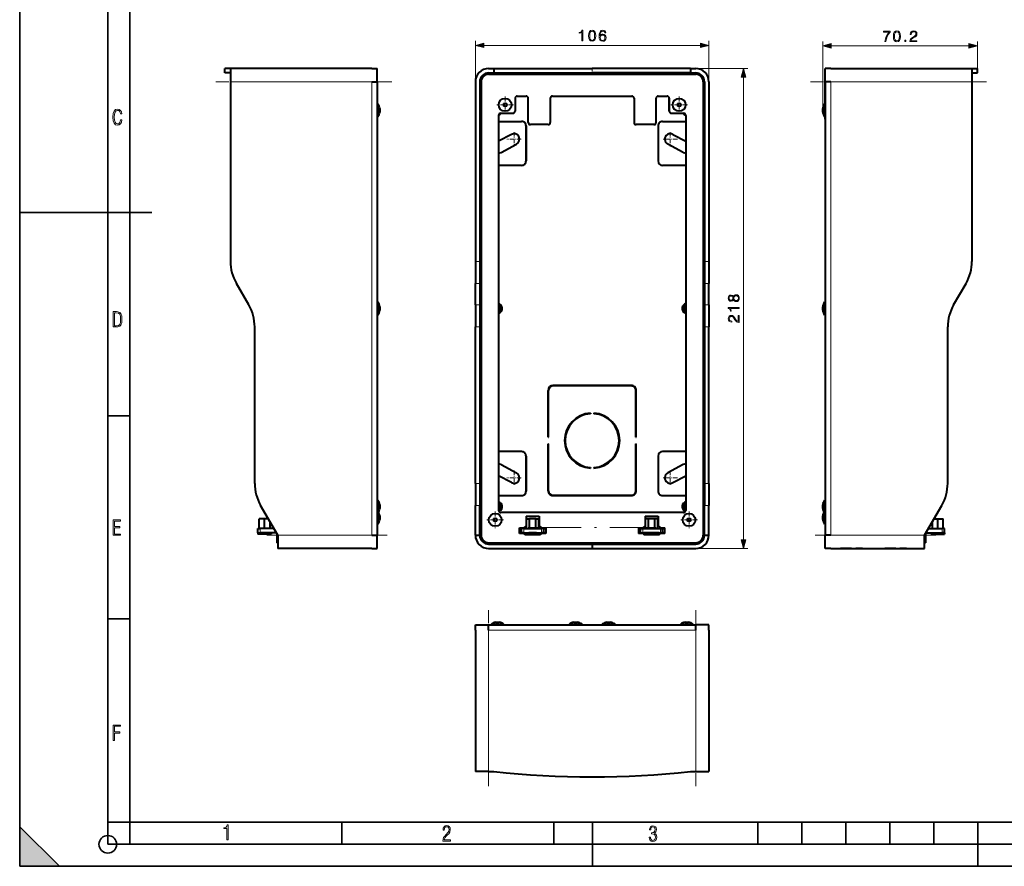
# Model space of a CAD drawing. Extents: x 0 to 420, y 0 to 297.
# Drawn here: x 0 to 223, y 0 to 192 of the extents above; entities that cross this region are included whole.
import ezdxf

# ---------------------------------------------------------------- set-up
doc = ezdxf.new("R2010")
doc.units = 0
doc.linetypes.add('DASHDOT', pattern=[18.5, 12, -3, 0.5, -3])

msp = doc.modelspace()

# ---------------------------------------------------------------- linework, layer by layer
at = {"color": 7, "lineweight": 35}
for p, q in [((0, 0), (0, 297)), ((0, 0), (0, 297)), ((20.000401, 4.99976), (20.000401, 292)), ((25.000401, 9.99976), (25.000401, 287)), ((0, 148.5), (30, 148.5)), ((20.000401, 102.333), (25.000401, 102.333)), ((20.000401, 56.166599), (25.000401, 56.166599)), ((0, 9), (9, 0)), ((0, 0), (0, 9)), ((20.000401, 10), (25.000401, 10)), ((20.000401, 9.99976), (25.000401, 9.99976)), ((25.000401, 9.99976), (410, 9.99976)), ((25.0005, 4.99976), (25.0005, 9.99976)), ((73.125504, 4.99976), (73.125504, 9.99976)), ((121.250999, 4.99976), (121.250999, 9.99976)), ((130, 0), (130, 9.99976)), ((167.501007, 4.99976), (167.501007, 9.99976)), ((177.501007, 4.99976), (177.501007, 9.99976)), ((187.501007, 4.99976), (187.501007, 9.99976)), ((197.501007, 4.99976), (197.501007, 9.99976)), ((207.501007, 4.99976), (207.501007, 9.99976)), ((217.5, -0.000244), (217.5, 9.99976)), ((20.000401, 4.99976), (167.501007, 4.99976)), ((167.501007, 4.99976), (177.501007, 4.99976)), ((177.501007, 4.99976), (187.501007, 4.99976)), ((187.501007, 4.99976), (197.501007, 4.99976)), ((197.501007, 4.99976), (207.501007, 4.99976)), ((207.501007, 4.99976), (217.5, 4.99976)), ((217.5, 4.99976), (227.5, 4.99976)), ((0, 0), (420, 0)), ((0, 0), (420, 0)), ((0, 0), (9, 0))]:
    msp.add_line(p, q, dxfattribs=at)
at = {"color": 7, "lineweight": 18}
for p, q in [((103.430573, 178.180756), (103.430573, 187.437943)), ((105.362427, 186.437943), (154.498718, 186.437943)), ((156.430573, 178.180756), (156.430573, 187.437943)), ((182.261429, 172.080765), (182.261429, 187.307724)), ((184.193283, 186.307724), (215.448151, 186.307724)), ((217.380005, 181.180756), (217.380005, 187.307724)), ((152.256287, 181.180756), (165.264343, 181.180756)), ((106.430573, 179.930756), (153.430573, 179.930756)), ((164.264343, 74.112617), (164.264343, 179.248901)), ((79.888924, 178.180756), (47.838924, 178.180756)), ((79.888924, 178.180756), (79.888924, 75.180763)), ((104.680573, 178.180756), (104.680573, 75.180763)), ((155.180573, 178.180756), (155.180573, 75.180763)), ((184.080002, 178.180756), (184.080002, 75.180763)), ((184.080002, 178.180756), (216.130005, 178.180756)), ((103.430573, 137.386536), (104.430573, 137.386536)), ((155.430573, 137.386536), (156.430573, 137.386536)), ((103.430573, 132.386536), (104.430573, 132.386536)), ((155.430573, 132.386536), (156.430573, 132.386536)), ((103.430573, 127.501266), (104.430573, 127.501266)), ((155.430573, 127.501266), (156.430573, 127.501266)), ((103.430573, 122.501266), (104.430573, 122.501266)), ((155.430573, 122.501266), (156.430573, 122.501266)), ((103.430573, 86.953522), (104.430573, 86.953522)), ((155.430573, 86.953522), (156.430573, 86.953522)), ((103.430573, 81.953522), (104.430573, 81.953522)), ((155.430573, 81.953522), (156.430573, 81.953522)), ((54.588924, 75.730766), (54.588924, 76.730766)), ((114.430573, 75.730766), (114.430573, 76.730766)), ((117.8451, 76.980766), (118.305595, 76.980766)), ((118.430573, 75.730766), (118.430573, 76.730766)), ((141.430573, 75.730766), (141.430573, 76.730766)), ((141.555588, 76.980766), (142.016083, 76.980766)), ((145.430573, 75.730766), (145.430573, 76.730766)), ((209.380005, 75.730766), (209.380005, 76.730766)), ((58.588921, 75.180763), (58.338924, 75.180763)), ((79.888924, 75.180763), (58.588924, 75.180763)), ((184.080002, 75.180763), (205.380005, 75.180763)), ((205.380005, 75.180763), (205.630005, 75.180763)), ((113.430573, 73.430763), (106.430573, 73.430763)), ((129.905579, 73.430763), (116.430573, 73.430763)), ((143.430573, 73.430763), (129.955566, 73.430763)), ((153.430573, 73.430763), (146.430573, 73.430763)), ((153.430573, 72.180763), (165.264343, 72.180763)), ((106.430573, 53.592598), (153.430573, 53.592598)), ((106.430573, 53.592598), (106.430573, 21.542599)), ((153.430573, 53.592598), (153.430573, 21.542599))]:
    msp.add_line(p, q, dxfattribs=at)
at = {"color": 7, "lineweight": 40}
for p, q in [((47.838924, 181.180756), (46.588924, 181.180756)), ((46.588924, 180.180756), (46.588924, 181.180756)), ((79.888924, 181.180756), (47.838924, 181.180756)), ((47.838924, 181.180756), (47.838924, 178.180756)), ((79.888924, 181.180756), (81.138924, 181.180756)), ((79.888924, 181.180756), (81.138924, 181.180756)), ((81.138924, 178.180756), (81.138924, 181.180756)), ((106.430573, 181.180756), (107.604858, 181.180756)), ((107.604858, 181.180756), (129.930573, 181.180756)), ((107.604858, 181.180756), (107.604858, 180.180756)), ((152.256287, 181.180756), (129.930573, 181.180756)), ((152.256287, 181.180756), (153.430573, 181.180756)), ((152.256287, 181.180756), (152.256287, 180.180756)), ((184.080002, 181.180756), (182.830002, 181.180756)), ((182.830002, 178.180756), (182.830002, 181.180756)), ((184.080002, 181.180756), (216.130005, 181.180756)), ((216.130005, 181.180756), (217.380005, 181.180756)), ((216.130005, 181.180756), (216.130005, 178.180756)), ((217.380005, 180.180756), (217.380005, 181.180756)), ((47.838924, 180.180756), (46.588924, 180.180756)), ((106.430573, 180.180756), (106.430573, 179.930756)), ((106.430573, 180.180756), (107.604858, 180.180756)), ((106.430573, 179.930756), (106.430573, 179.880768)), ((106.430573, 179.880768), (153.430573, 179.880768)), ((107.604858, 180.180756), (129.930573, 180.180756)), ((152.256287, 180.180756), (129.930573, 180.180756)), ((152.256287, 180.180756), (153.430573, 180.180756)), ((153.430573, 180.180756), (153.430573, 179.930756)), ((153.430573, 179.930756), (153.430573, 179.880768)), ((182.830002, 178.887878), (182.830002, 179.930756)), ((182.830002, 173.130768), (182.830002, 178.887878)), ((216.130005, 180.180756), (217.380005, 180.180756)), ((47.838924, 178.180756), (47.838924, 137.386536)), ((79.888924, 178.180756), (81.138924, 178.180756)), ((81.138924, 178.180756), (81.138924, 75.180763)), ((103.430573, 178.180756), (103.430573, 137.386536)), ((104.430573, 178.180756), (104.680573, 178.180756)), ((104.430573, 178.180756), (104.430573, 137.386536)), ((104.680573, 178.180756), (104.730591, 178.180756)), ((104.730576, 178.180756), (104.730576, 75.180763)), ((155.130569, 178.180756), (155.130569, 75.180763)), ((155.130585, 178.180756), (155.180573, 178.180756)), ((155.430573, 178.180756), (155.180573, 178.180756)), ((155.430573, 178.180756), (155.430573, 137.386536)), ((156.430573, 178.180756), (156.430573, 137.386536)), ((182.830002, 178.180756), (182.830002, 75.180763)), ((182.855255, 178.180756), (182.830002, 178.180756)), ((184.080002, 178.180756), (182.830002, 178.180756)), ((216.130005, 178.180756), (216.130005, 137.386536)), ((112.430573, 174.430756), (112.430573, 171.530762)), ((112.930573, 174.930756), (114.930573, 174.930756)), ((115.430573, 168.930756), (115.430573, 174.430756)), ((120.430573, 174.430756), (120.430573, 168.930756)), ((120.930573, 174.930756), (138.930573, 174.930756)), ((139.430573, 174.430756), (139.430573, 168.930756)), ((144.430573, 168.930756), (144.430573, 174.430756)), ((144.930573, 174.930756), (146.930573, 174.930756)), ((147.430573, 171.530762), (147.430573, 174.431747)), ((147.430573, 174.430756), (147.430573, 171.530762)), ((81.288925, 173.130768), (81.138924, 173.130768)), ((81.288925, 173.130768), (81.138924, 173.130768)), ((81.288925, 173.130768), (81.288925, 170.408264)), ((81.707497, 172.080765), (81.707497, 171.329727)), ((182.261429, 171.329727), (182.261429, 172.080765)), ((182.261429, 171.329727), (182.261429, 172.080765)), ((182.680008, 172.953247), (182.680008, 173.130768)), ((182.680008, 173.130768), (182.830002, 173.130768)), ((182.680008, 170.230774), (182.680008, 172.953247)), ((182.830002, 172.953247), (182.830002, 173.130768)), ((182.830002, 170.230774), (182.830002, 172.953247)), ((81.288925, 170.230774), (81.138924, 170.230774)), ((81.288925, 170.408264), (81.288925, 170.230774)), ((81.707497, 172.031799), (81.707497, 171.280762)), ((81.707497, 172.031799), (81.707497, 171.280762)), ((108.680573, 170.530762), (108.680573, 80.830765)), ((109.180084, 171.030762), (111.930573, 171.030762)), ((109.180573, 171.030762), (111.930573, 171.030762)), ((147.930573, 171.030762), (150.680573, 171.030762)), ((147.930573, 171.030762), (150.681061, 171.030762)), ((151.180573, 170.530762), (151.180573, 80.830765)), ((182.261429, 171.280762), (182.261429, 172.031799)), ((182.261429, 171.280762), (182.261429, 172.031799)), ((182.680008, 170.230774), (182.830002, 170.230774)), ((182.680008, 170.230774), (182.830002, 170.230774)), ((182.830002, 169.680756), (182.830002, 170.230774)), ((108.680595, 169.180756), (113.930573, 169.180756)), ((114.930573, 160.179367), (114.930573, 168.182159)), ((114.930573, 168.180756), (114.930573, 160.180756)), ((119.930573, 168.430756), (115.930573, 168.430756)), ((143.930573, 168.430756), (139.930573, 168.430756)), ((144.930573, 168.180756), (144.930573, 160.180756)), ((145.930573, 169.180756), (151.180588, 169.180756)), ((111.609627, 166.223389), (108.680595, 164.665985)), ((148.251526, 166.223389), (151.180603, 164.66597)), ((109.251518, 162.138138), (112.78331, 164.016022)), ((150.609619, 162.138138), (147.077835, 164.016022)), ((113.930573, 159.180756), (108.680595, 159.180756)), ((151.180588, 159.180756), (145.930573, 159.180756)), ((103.430573, 137.386536), (103.430573, 132.386536)), ((104.430573, 137.386536), (104.430573, 132.386536)), ((155.430573, 137.386536), (155.430573, 132.386536)), ((156.430573, 137.386536), (156.430573, 132.386536)), ((51.999176, 127.501266), (49.178669, 132.386536)), ((103.430573, 127.501266), (103.430573, 132.386536)), ((104.430573, 132.386536), (104.430573, 127.501266)), ((155.430573, 132.386536), (155.430573, 127.501266)), ((156.430573, 127.501266), (156.430573, 132.386536)), ((211.969742, 127.501266), (214.790253, 132.386536)), ((81.288925, 128.130768), (81.138924, 128.130768)), ((81.288925, 128.130768), (81.138924, 128.130768)), ((81.288925, 128.130768), (81.288925, 125.408264)), ((103.430573, 127.501266), (103.430573, 122.501266)), ((104.430573, 127.501266), (104.430573, 122.501266)), ((155.430573, 127.501266), (155.430573, 122.501266)), ((156.430573, 127.501266), (156.430573, 122.501266)), ((182.680008, 127.953262), (182.680008, 128.130768)), ((182.680008, 128.130768), (182.830002, 128.130768)), ((182.680008, 125.230759), (182.680008, 127.953262)), ((182.830002, 127.953262), (182.830002, 128.130768)), ((182.830002, 125.230759), (182.830002, 127.953262)), ((81.288925, 125.230759), (81.138924, 125.230759)), ((81.288925, 125.408264), (81.288925, 125.230759)), ((81.707497, 127.080765), (81.707497, 126.329727)), ((81.707497, 127.031799), (81.707497, 126.280762)), ((81.707497, 127.031799), (81.707497, 126.280762)), ((182.261429, 126.329727), (182.261429, 127.080765)), ((182.261429, 126.329727), (182.261429, 127.080765)), ((182.261429, 126.280762), (182.261429, 127.031799)), ((182.261429, 126.280762), (182.261429, 127.031799)), ((182.680008, 125.230759), (182.830002, 125.230759)), ((182.680008, 125.230759), (182.830002, 125.230759)), ((53.338924, 86.953522), (53.338924, 122.501266)), ((103.430573, 86.953522), (103.430573, 122.501266)), ((104.430573, 122.501266), (104.430573, 86.953522)), ((155.430573, 122.501266), (155.430573, 86.953522)), ((156.430573, 86.953522), (156.430573, 122.501266)), ((210.630005, 86.953522), (210.630005, 122.501266)), ((119.930573, 97.430763), (119.930573, 108.080765)), ((120.030571, 97.430763), (120.030571, 108.080765)), ((138.830566, 109.180763), (121.030571, 109.180763)), ((138.830566, 109.080765), (121.030571, 109.080765)), ((139.830566, 97.430763), (139.830566, 108.080765)), ((139.930573, 97.430763), (139.930573, 108.080765)), ((129.530579, 102.917953), (129.530579, 102.792686)), ((130.330566, 102.917953), (130.330566, 102.792686)), ((119.930573, 97.430763), (120.030571, 97.430763)), ((139.830566, 97.430763), (139.930573, 97.430763)), ((113.930573, 94.180763), (108.680595, 94.180763)), ((119.930573, 85.280762), (119.930573, 95.930763)), ((119.930573, 95.930763), (120.030571, 95.930763)), ((120.030571, 85.280762), (120.030571, 95.930763)), ((139.830566, 85.280762), (139.830566, 95.930763)), ((139.830566, 95.930763), (139.930573, 95.930763)), ((139.930573, 85.280762), (139.930573, 95.930763)), ((151.180588, 94.180763), (145.930573, 94.180763)), ((114.930573, 85.179367), (114.930573, 93.182159)), ((114.930573, 93.180763), (114.930573, 85.180763)), ((144.930573, 93.180763), (144.930573, 85.180763)), ((109.251518, 91.223389), (112.78331, 89.345505)), ((129.530579, 90.56884), (129.530579, 90.443573)), ((130.330566, 90.56884), (130.330566, 90.443573)), ((150.609619, 91.223389), (147.077835, 89.345505)), ((111.609627, 87.138138), (108.680595, 88.695534)), ((148.251526, 87.138138), (151.180603, 88.695557)), ((103.430573, 86.953522), (103.430573, 81.953522)), ((104.430573, 86.953522), (104.430573, 81.953522)), ((155.430573, 86.953522), (155.430573, 81.953522)), ((156.430573, 86.953522), (156.430573, 81.953522)), ((81.288925, 83.13076), (81.138924, 83.13076)), ((81.288925, 83.13076), (81.138924, 83.13076)), ((81.288925, 83.13076), (81.288925, 80.408272)), ((108.680595, 84.180763), (113.930573, 84.180763)), ((121.030571, 84.280762), (138.830566, 84.280762)), ((121.030571, 84.180763), (138.830566, 84.180763)), ((145.930573, 84.180763), (151.180588, 84.180763)), ((182.680008, 82.953255), (182.680008, 83.13076)), ((182.680008, 83.13076), (182.830002, 83.13076)), ((182.680008, 80.230766), (182.680008, 82.953255)), ((182.830002, 83.680763), (182.830002, 83.130768)), ((182.830002, 82.953255), (182.830002, 83.13076)), ((182.830002, 80.230766), (182.830002, 82.953255)), ((58.588924, 75.180763), (54.678669, 81.953522)), ((81.707497, 82.080765), (81.707497, 81.329727)), ((81.707497, 82.031799), (81.707497, 81.280762)), ((81.707497, 82.031799), (81.707497, 81.280762)), ((103.430573, 75.180763), (103.430573, 81.953522)), ((104.430573, 75.180763), (104.430573, 81.953522)), ((155.430573, 75.180763), (155.430573, 81.953522)), ((156.430573, 75.180763), (156.430573, 81.953522)), ((182.261429, 81.329727), (182.261429, 82.080765)), ((182.261429, 81.329727), (182.261429, 82.080765)), ((182.261429, 81.280762), (182.261429, 82.031799)), ((182.261429, 81.280762), (182.261429, 82.031799)), ((205.380005, 75.180763), (209.290253, 81.953522)), ((54.363922, 76.730766), (54.363922, 78.930763)), ((55.588924, 78.930763), (54.363922, 78.930763)), ((55.588924, 76.730759), (55.588924, 78.930763)), ((56.423859, 78.930763), (55.588924, 78.930763)), ((56.813923, 76.730759), (56.813923, 78.25515)), ((81.288925, 80.230766), (81.138924, 80.230766)), ((81.288925, 80.408272), (81.288925, 80.230766)), ((81.288925, 80.230759), (81.288925, 77.908272)), ((81.707497, 79.580765), (81.707497, 78.829727)), ((81.707497, 79.531799), (81.707497, 78.780762)), ((81.707497, 79.531799), (81.707497, 78.780762)), ((150.680573, 80.330765), (109.180573, 80.330765)), ((114.930573, 79.480766), (114.930573, 77.355766)), ((114.930573, 79.480766), (117.930573, 79.480766)), ((115.01609, 78.230766), (114.930595, 78.230766)), ((115.016068, 78.930763), (115.72332, 78.930763)), ((115.016068, 76.730766), (115.016068, 78.930763)), ((115.72332, 76.730766), (115.72332, 78.930763)), ((117.137825, 78.930763), (115.72332, 78.930763)), ((117.137825, 76.730766), (117.137825, 78.930763)), ((117.137825, 78.930763), (117.845078, 78.930763)), ((117.845078, 76.730766), (117.845078, 78.930763)), ((117.930573, 79.480766), (117.930573, 77.355766)), ((141.930573, 79.480766), (141.930573, 77.355766)), ((141.930573, 79.480766), (144.930573, 79.480766)), ((142.016068, 76.730766), (142.016068, 78.930763)), ((142.723328, 78.930763), (142.016068, 78.930763)), ((142.723328, 76.730766), (142.723328, 78.930763)), ((144.137817, 78.930763), (142.723328, 78.930763)), ((144.137817, 76.730766), (144.137817, 78.930763)), ((144.845078, 78.930763), (144.137817, 78.930763)), ((144.845078, 76.730766), (144.845078, 78.930763)), ((144.930588, 78.230766), (144.845108, 78.230766)), ((144.930573, 79.480766), (144.930573, 77.355766)), ((182.261429, 78.829727), (182.261429, 79.580765)), ((182.261429, 78.829727), (182.261429, 79.580765)), ((182.261429, 78.780762), (182.261429, 79.531799)), ((182.261429, 78.780762), (182.261429, 79.531799)), ((182.680008, 80.230766), (182.830002, 80.230766)), ((182.680008, 77.730766), (182.680008, 80.230759)), ((182.830002, 80.230766), (182.830002, 75.180763)), ((207.154999, 76.730766), (207.154999, 78.255157)), ((207.545059, 78.930763), (208.380005, 78.930763)), ((208.380005, 78.930763), (209.604996, 78.930763)), ((208.380005, 76.730766), (208.380005, 78.930763)), ((209.604996, 76.730766), (209.604996, 78.930763)), ((54.088924, 76.730766), (54.588924, 76.730766)), ((54.088924, 75.730766), (54.088924, 76.730766)), ((57.694031, 76.730766), (54.588924, 76.730766)), ((81.288925, 77.730766), (81.138924, 77.730766)), ((81.288925, 77.908272), (81.288925, 77.730766)), ((113.430573, 75.605766), (113.430573, 76.855766)), ((113.430573, 76.855766), (114.430573, 76.855766)), ((113.430573, 76.730766), (113.930573, 76.730766)), ((114.430573, 76.730766), (113.930573, 76.730766)), ((113.930573, 75.730766), (113.930573, 76.730766)), ((114.930573, 77.355766), (114.430573, 76.855766)), ((114.430573, 76.730766), (118.430573, 76.730766)), ((117.930573, 77.355766), (118.430573, 76.855766)), ((118.430573, 76.855766), (119.430573, 76.855766)), ((118.930573, 76.730766), (118.430573, 76.730766)), ((118.930573, 76.730766), (119.430573, 76.730766)), ((118.930573, 75.730766), (118.930573, 76.730766)), ((119.430573, 76.855766), (119.430573, 75.605766)), ((140.430573, 76.855766), (141.430573, 76.855766)), ((140.430573, 76.855766), (140.430573, 75.605766)), ((140.430573, 76.730766), (140.930573, 76.730766)), ((140.930573, 76.730766), (141.430573, 76.730766)), ((140.930573, 75.730766), (140.930573, 76.730766)), ((141.930573, 77.355766), (141.430573, 76.855766)), ((141.430573, 76.730766), (145.430573, 76.730766)), ((144.930573, 77.355766), (145.430573, 76.855766)), ((145.430573, 76.855766), (146.430573, 76.855766)), ((145.430573, 76.730766), (145.930573, 76.730766)), ((145.930573, 76.730766), (146.430573, 76.730766)), ((145.930573, 75.730766), (145.930573, 76.730766)), ((146.430573, 75.605766), (146.430573, 76.855766)), ((182.680008, 77.730766), (182.830002, 77.730766)), ((182.680008, 77.730766), (182.830002, 77.730766)), ((206.274887, 76.730766), (209.380005, 76.730766)), ((209.880005, 76.730766), (209.380005, 76.730766)), ((209.880005, 75.730766), (209.880005, 76.730766)), ((54.088924, 75.730766), (54.588924, 75.730766)), ((54.088924, 75.730766), (54.088924, 75.430763)), ((55.588924, 75.430763), (54.088924, 75.430763)), ((58.271378, 75.730766), (54.588924, 75.730766)), ((55.588924, 75.730766), (55.588924, 75.430763)), ((57.088924, 75.430763), (55.588924, 75.430763)), ((57.088924, 75.730766), (57.088924, 75.430763)), ((58.338924, 75.613777), (58.338924, 75.180763)), ((58.338924, 75.180763), (58.338924, 73.480766)), ((58.588924, 75.180763), (58.588924, 72.180763)), ((79.888924, 75.180763), (81.138924, 75.180763)), ((81.138924, 75.180763), (81.11367, 75.180763)), ((81.138924, 72.180763), (81.138924, 75.180763)), ((81.138924, 73.430763), (81.138924, 74.473656)), ((103.430573, 75.180763), (104.430573, 75.180763)), ((104.430573, 75.180763), (104.680573, 75.180763)), ((104.680573, 75.180763), (104.730591, 75.180763)), ((113.930573, 75.730766), (113.430573, 75.730766)), ((114.680573, 75.605766), (113.430573, 75.605766)), ((114.430573, 75.730766), (113.930573, 75.730766)), ((114.430573, 75.730766), (118.430573, 75.730766)), ((114.680573, 75.25576), (114.680573, 75.605766)), ((118.180573, 75.25576), (114.680573, 75.25576)), ((114.698524, 75.730766), (115.564545, 75.730766)), ((114.698524, 75.730766), (114.698524, 75.430763)), ((114.698524, 75.430763), (115.564545, 75.430763)), ((115.564545, 75.730766), (115.564545, 75.430763)), ((117.2966, 75.730766), (115.564545, 75.730766)), ((117.2966, 75.430763), (115.564545, 75.430763)), ((117.2966, 75.730766), (117.2966, 75.430763)), ((117.2966, 75.730766), (118.162621, 75.730766)), ((117.2966, 75.430763), (118.162621, 75.430763)), ((118.162621, 75.730766), (118.162621, 75.430763)), ((119.430573, 75.605766), (118.180573, 75.605766)), ((118.180573, 75.605766), (118.180573, 75.25576)), ((118.930573, 75.730766), (118.430573, 75.730766)), ((119.430573, 75.730766), (118.930573, 75.730766)), ((140.930573, 75.730766), (140.430573, 75.730766)), ((141.680573, 75.605766), (140.430573, 75.605766)), ((140.930573, 75.730766), (141.430573, 75.730766)), ((141.430573, 75.730766), (145.430573, 75.730766)), ((141.680573, 75.605766), (141.680573, 75.25576)), ((145.180573, 75.25576), (141.680573, 75.25576)), ((142.564545, 75.730766), (141.698517, 75.730766)), ((141.698517, 75.730766), (141.698517, 75.430763)), ((142.564545, 75.430763), (141.698517, 75.430763)), ((144.2966, 75.730766), (142.564545, 75.730766)), ((142.564545, 75.730766), (142.564545, 75.430763)), ((144.2966, 75.430763), (142.564545, 75.430763)), ((145.162628, 75.730766), (144.2966, 75.730766)), ((144.2966, 75.730766), (144.2966, 75.430763)), ((145.162628, 75.430763), (144.2966, 75.430763)), ((145.162628, 75.730766), (145.162628, 75.430763)), ((146.430573, 75.605766), (145.180573, 75.605766)), ((145.180573, 75.25576), (145.180573, 75.605766)), ((145.430573, 75.730766), (145.930573, 75.730766)), ((146.430573, 75.730766), (145.930573, 75.730766)), ((155.130585, 75.180763), (155.180573, 75.180763)), ((155.430573, 75.180763), (155.180573, 75.180763)), ((155.430573, 75.180763), (156.430573, 75.180763)), ((184.080002, 75.180763), (182.830002, 75.180763)), ((182.830002, 72.180763), (182.830002, 75.180763)), ((205.380005, 72.180763), (205.380005, 75.180763)), ((205.630005, 75.613777), (205.630005, 75.180763)), ((205.630005, 75.180763), (205.630005, 73.480766)), ((205.69754, 75.730766), (209.380005, 75.730766)), ((206.880005, 75.730766), (206.880005, 75.430763)), ((206.880005, 75.730766), (208.380005, 75.730766)), ((206.880005, 75.430763), (208.380005, 75.430763)), ((208.380005, 75.730766), (209.880005, 75.730766)), ((208.380005, 75.730766), (208.380005, 75.430763)), ((208.380005, 75.430763), (209.880005, 75.430763)), ((209.880005, 75.730766), (209.380005, 75.730766)), ((209.880005, 75.730766), (209.880005, 75.430763)), ((58.588924, 73.480766), (58.338924, 73.480766)), ((79.888924, 72.180763), (58.588924, 72.180763)), ((79.888924, 72.180763), (81.138924, 72.180763)), ((106.430573, 73.480766), (106.430573, 73.430763)), ((106.430573, 73.480766), (153.430573, 73.480766)), ((106.430573, 73.180763), (106.430573, 73.430763)), ((106.430573, 73.180763), (129.905579, 73.180763)), ((106.430573, 72.180763), (129.905579, 72.180763)), ((113.430573, 73.480766), (113.430573, 73.430763)), ((113.430573, 73.180763), (113.430573, 73.430763)), ((116.430573, 73.480766), (116.430573, 73.430763)), ((116.430573, 73.180763), (116.430573, 73.430763)), ((126.455574, 72.180763), (126.905571, 72.180763)), ((126.905571, 72.180763), (129.955582, 72.180763)), ((129.905579, 73.480766), (129.905579, 73.430763)), ((129.905579, 73.430763), (129.905579, 73.180763)), ((129.905579, 73.180763), (129.905579, 72.180763)), ((129.905579, 73.180763), (129.955566, 73.180763)), ((129.905579, 72.180763), (130.455566, 72.180763)), ((129.955566, 73.480766), (129.955566, 73.430763)), ((129.955566, 73.430763), (129.955566, 73.180763)), ((129.955566, 73.180763), (129.955566, 72.180763)), ((129.955566, 73.180763), (153.430573, 73.180763)), ((129.955566, 72.180763), (153.430573, 72.180763)), ((130.455566, 72.180763), (131.455566, 72.180763)), ((131.455566, 72.180763), (132.005569, 72.180763)), ((132.005569, 72.180763), (132.455566, 72.180763)), ((132.455566, 72.180763), (132.955566, 72.180763)), ((132.955566, 72.180763), (133.405579, 72.180763)), ((143.430573, 73.480766), (143.430573, 73.430763)), ((143.430573, 73.180763), (143.430573, 73.430763)), ((146.430573, 73.480766), (146.430573, 73.430763)), ((146.430573, 73.180763), (146.430573, 73.430763)), ((153.430573, 73.480766), (153.430573, 73.430763)), ((153.430573, 73.180763), (153.430573, 73.430763)), ((184.080002, 72.180763), (182.830002, 72.180763)), ((184.080002, 72.180763), (182.830002, 72.180763)), ((184.080002, 72.180763), (185.880005, 72.180763)), ((184.080002, 72.180763), (205.380005, 72.180763)), ((185.880005, 72.180763), (186.330002, 72.180763)), ((188.830002, 72.180763), (186.330002, 72.180763)), ((188.830002, 72.180763), (189.279999, 72.180763)), ((189.279999, 72.180763), (189.779999, 72.180763)), ((191.279999, 72.180763), (189.779999, 72.180763)), ((191.279999, 72.180763), (191.779999, 72.180763)), ((191.779999, 72.180763), (195.880005, 72.180763)), ((195.880005, 72.180763), (196.330002, 72.180763)), ((198.830002, 72.180763), (196.330002, 72.180763)), ((198.830002, 72.180763), (199.279999, 72.180763)), ((199.279999, 72.180763), (199.779999, 72.180763)), ((201.279999, 72.180763), (199.779999, 72.180763)), ((201.279999, 72.180763), (201.779999, 72.180763)), ((201.779999, 72.180763), (205.380005, 72.180763)), ((205.380005, 73.480766), (205.630005, 73.480766)), ((103.430573, 53.592598), (103.430573, 54.842598)), ((103.430573, 54.842598), (106.430573, 54.842598)), ((103.430573, 53.592598), (103.430573, 54.842598)), ((106.430573, 54.842598), (153.430573, 54.842598)), ((106.430573, 53.592598), (106.430573, 54.842598)), ((106.980576, 54.992599), (107.735405, 54.992599)), ((106.980576, 54.992599), (106.980576, 54.842598)), ((106.980576, 54.992599), (106.980576, 54.842598)), ((106.980576, 54.992599), (106.980576, 54.842598)), ((107.735405, 54.992599), (109.880569, 54.992599)), ((108.030571, 55.411167), (108.2388, 55.411167)), ((108.2388, 55.411167), (108.830574, 55.411167)), ((109.880569, 54.992599), (109.880569, 54.842598)), ((124.730576, 54.992599), (125.485405, 54.992599)), ((124.730576, 54.992599), (124.730576, 54.842598)), ((125.485405, 54.992599), (127.630569, 54.992599)), ((125.780571, 55.411167), (125.9888, 55.411167)), ((125.9888, 55.411167), (126.580574, 55.411167)), ((127.630569, 54.992599), (127.630569, 54.842598)), ((132.230576, 54.992599), (132.985413, 54.992599)), ((132.230576, 54.992599), (132.230576, 54.842598)), ((132.985413, 54.992599), (135.130569, 54.992599)), ((133.280579, 55.411167), (133.4888, 55.411167)), ((133.4888, 55.411167), (134.080566, 55.411167)), ((135.130569, 54.992599), (135.130569, 54.842598)), ((149.980576, 54.992599), (150.735413, 54.992599)), ((149.980576, 54.992599), (149.980576, 54.842598)), ((149.980576, 54.992599), (149.980576, 54.842598)), ((149.980576, 54.992599), (149.980576, 54.842598)), ((150.735413, 54.992599), (152.880569, 54.992599)), ((151.030579, 55.411167), (151.2388, 55.411167)), ((151.2388, 55.411167), (151.830566, 55.411167)), ((152.880569, 54.992599), (152.880569, 54.842598)), ((153.430573, 54.817345), (153.430573, 54.842598)), ((156.430573, 54.842598), (153.430573, 54.842598)), ((153.430573, 53.592598), (153.430573, 54.842598)), ((155.180573, 54.842598), (154.13768, 54.842598)), ((156.430573, 53.592598), (156.430573, 54.842598)), ((103.430573, 53.592598), (103.430573, 21.542599)), ((156.430573, 53.592598), (156.430573, 21.542599)), ((106.430573, 21.542599), (103.430573, 21.542599)), ((106.430573, 21.542599), (107.604858, 21.542599)), ((152.256287, 21.542599), (153.430573, 21.542599)), ((153.430573, 21.542599), (156.430573, 21.542599))]:
    msp.add_line(p, q, dxfattribs=at)
at = {"color": 7, "linetype": 'DASHDOT', "lineweight": 18, "ltscale": 0.03}
for p, q in [((129.930573, 180.080765), (129.930573, 181.280762)), ((114.430573, 75.63076), (114.430573, 76.830765)), ((118.430573, 75.63076), (118.430573, 76.830765)), ((209.380005, 75.63076), (209.380005, 76.830765))]:
    msp.add_line(p, q, dxfattribs=at)
at = {"color": 7, "linetype": 'DASHDOT', "lineweight": 18}
for p, q in [((84.468948, 178.180756), (44.508648, 178.180756)), ((219.460007, 178.180756), (179.5, 178.180756)), ((115.428009, 76.980766), (144.433182, 76.980766)), ((83.418945, 75.180763), (56.058647, 75.180763)), ((180.550003, 75.180763), (207.910004, 75.180763)), ((106.430573, 18.212597), (106.430573, 58.1726)), ((153.430573, 58.172623), (153.430573, 18.212322))]:
    msp.add_line(p, q, dxfattribs=at)
at = {"color": 7, "linetype": 'DASHDOT', "lineweight": 18, "ltscale": 0.09425}
for p, q in [((110.180573, 174.815765), (110.180573, 171.045761)), ((149.680573, 174.815765), (149.680573, 171.045761)), ((112.065575, 172.930756), (108.29557, 172.930756)), ((151.565567, 172.930756), (147.795578, 172.930756)), ((107.930573, 80.565765), (107.930573, 76.795761)), ((151.930573, 80.565765), (151.930573, 76.795761)), ((109.815575, 78.680763), (106.04557, 78.680763)), ((153.815567, 78.680763), (150.045578, 78.680763))]:
    msp.add_line(p, q, dxfattribs=at)
at = {"color": 7, "linetype": 'DASHDOT', "lineweight": 18, "ltscale": 0.004507}
for p, q in [((81.303947, 171.680756), (81.12365, 171.680756)), ((81.303947, 126.680763), (81.12365, 126.680763)), ((81.303947, 81.680763), (81.12365, 81.680763)), ((81.303947, 79.180763), (81.12365, 79.180763)), ((108.430573, 55.007622), (108.430573, 54.827324)), ((126.180573, 55.007622), (126.180573, 54.827324)), ((133.680573, 55.007622), (133.680573, 54.827324)), ((151.430573, 55.007622), (151.430573, 54.827324))]:
    msp.add_line(p, q, dxfattribs=at)
at = {"color": 7, "linetype": 'DASHDOT', "lineweight": 18, "ltscale": 0.0045}
for p, q in [((182.665009, 171.680756), (182.845001, 171.680756)), ((182.665009, 126.680763), (182.845001, 126.680763)), ((182.665009, 81.680763), (182.845001, 81.680763)), ((182.665009, 79.180763), (182.845001, 79.180763))]:
    msp.add_line(p, q, dxfattribs=at)
at = {"color": 7, "linetype": 'DASHDOT', "lineweight": 18, "ltscale": 0.08125}
for p, q in [((112.196465, 166.744705), (112.196465, 163.494705)), ((147.664673, 166.744705), (147.664673, 163.494705)), ((113.821465, 165.119705), (110.571465, 165.119705)), ((149.289673, 165.119705), (146.039673, 165.119705)), ((112.196465, 89.866821), (112.196465, 86.616821)), ((147.664673, 89.866821), (147.664673, 86.616821)), ((113.821465, 88.241821), (110.571465, 88.241821)), ((149.289673, 88.241821), (146.039673, 88.241821))]:
    msp.add_line(p, q, dxfattribs=at)
at = {"color": 7, "linetype": 'DASHDOT', "lineweight": 18, "ltscale": 0.030008}
for p, q in [((54.588924, 76.830788), (54.588924, 75.630486)), ((141.430573, 76.830788), (141.430573, 75.630486)), ((145.430573, 76.830788), (145.430573, 75.630486))]:
    msp.add_line(p, q, dxfattribs=at)
at = {"color": 7, "lineweight": 18}
for points in [[(127.58078, 187.437943), (127.810265, 187.437943), (127.810265, 189.868408), (127.608597, 189.868408), (127.556442, 189.649353), (127.441696, 189.499832), (127.250458, 189.412903), (126.993164, 189.388565), (126.979248, 189.388565), (126.979248, 189.239044), (127.014023, 189.239044), (127.354774, 189.270355), (127.58078, 189.374664)], [(129.134323, 188.620148), (129.186478, 188.077728), (129.339478, 187.684814), (129.589813, 187.448364), (129.930573, 187.368408), (130.267853, 187.444885), (130.521667, 187.684814), (130.674667, 188.074249), (130.730286, 188.616669), (130.674667, 189.155609), (130.521667, 189.548523), (130.267853, 189.784943), (129.930573, 189.868408), (129.589813, 189.788422), (129.339478, 189.551987), (129.186478, 189.159088)], [(129.370773, 188.620148), (129.402054, 189.079102), (129.506378, 189.405945), (129.680222, 189.597198), (129.930573, 189.663254), (130.177444, 189.597198), (130.354767, 189.405945), (130.459076, 189.079102), (130.493851, 188.620148), (130.459076, 188.154205), (130.354767, 187.830841), (130.177444, 187.636139), (129.930573, 187.573547), (129.680222, 187.636139), (129.506378, 187.830841), (129.402054, 188.157684)], [(131.730988, 188.606232), (131.779663, 189.072159), (131.901367, 189.412903), (132.099548, 189.618057), (132.367294, 189.687592), (132.544617, 189.656311), (132.68718, 189.572845), (132.78801, 189.433777), (132.840164, 189.25296), (133.052261, 189.25296), (132.982727, 189.510254), (132.843643, 189.704987), (132.638504, 189.826675), (132.381195, 189.871887), (132.002197, 189.781464), (131.849213, 189.673676), (131.72403, 189.52417), (131.550186, 189.093018), (131.508453, 188.818329), (131.494553, 188.501923), (131.546707, 188.011658), (131.70665, 187.656998), (131.970901, 187.437943), (132.329041, 187.368408), (132.638504, 187.427521), (132.874939, 187.583984), (133.024445, 187.83432), (133.080078, 188.164642), (133.027924, 188.501923), (132.878418, 188.755737), (132.648926, 188.91568), (132.349899, 188.974792), (132.14476, 188.95047), (131.97438, 188.877441), (131.835297, 188.762695)], [(131.779663, 188.188995), (131.817917, 188.428894), (131.929184, 188.620148), (132.099548, 188.745316), (132.318604, 188.790512), (132.537659, 188.748795), (132.704559, 188.623627), (132.805389, 188.425415), (132.843643, 188.154205), (132.808868, 187.896912), (132.708038, 187.705673), (132.541138, 187.590942), (132.311661, 187.552689), (132.089127, 187.594406), (131.922226, 187.723053), (131.814438, 187.924728)], [(196.355133, 187.307724), (196.598541, 187.307724), (196.727188, 187.898819), (196.925369, 188.455154), (197.200058, 188.969757), (197.551239, 189.456543), (197.551239, 189.66864), (196.038727, 189.66864), (196.038727, 189.463501), (197.318283, 189.463501), (196.970581, 188.973236), (196.692413, 188.451675), (196.487274, 187.895355)], [(198.312027, 188.489929), (198.364182, 187.94751), (198.517166, 187.554596), (198.767517, 187.318146), (199.108276, 187.23819), (199.445541, 187.314667), (199.699371, 187.554596), (199.852356, 187.944031), (199.90799, 188.48645), (199.852356, 189.025391), (199.699371, 189.418304), (199.445541, 189.654724), (199.108276, 189.73819), (198.767517, 189.658203), (198.517166, 189.421768), (198.364182, 189.02887)], [(198.548462, 188.489929), (198.579758, 188.948883), (198.684067, 189.275726), (198.857925, 189.46698), (199.108276, 189.533035), (199.355133, 189.46698), (199.532471, 189.275726), (199.63678, 188.948883), (199.671555, 188.489929), (199.63678, 188.023987), (199.532471, 187.700623), (199.355133, 187.50592), (199.108276, 187.443329), (198.857925, 187.50592), (198.684067, 187.700623), (198.579758, 188.027466)], [(202.076279, 187.307724), (203.64444, 187.307724), (203.64444, 187.502441), (202.302292, 187.502441), (202.344009, 187.672821), (202.448334, 187.829285), (202.604797, 187.971832), (202.823853, 188.11441), (203.185455, 188.31955), (203.463623, 188.535126), (203.609665, 188.764618), (203.65834, 189.035828), (203.606186, 189.324417), (203.456665, 189.546936), (203.223709, 189.686035), (202.921204, 189.73819), (202.590881, 189.682556), (202.347488, 189.526093), (202.191025, 189.275726), (202.131912, 188.931503), (202.361404, 188.931503), (202.396164, 189.192291), (202.503952, 189.380035), (202.677811, 189.491302), (202.914246, 189.533035), (203.126343, 189.49826), (203.289764, 189.400909), (203.39061, 189.240967), (203.428848, 189.02887), (203.39061, 188.823715), (203.279343, 188.649872), (203.025513, 188.462097), (202.670853, 188.25), (202.406601, 188.058777), (202.218842, 187.857101), (202.107574, 187.634567), (202.0728, 187.380737)], [(105.362427, 186.955582), (103.430573, 186.437943), (105.362427, 185.920303)], [(154.498718, 185.920303), (156.430573, 186.437943), (154.498718, 186.955582)], [(184.193283, 186.825363), (182.261429, 186.307724), (184.193283, 185.790085)], [(200.880875, 187.307724), (201.110352, 187.307724), (201.110352, 187.617188), (200.880875, 187.617188)], [(215.448151, 185.790085), (217.380005, 186.307724), (215.448151, 186.825363)], [(164.781982, 179.248901), (164.264343, 181.180756), (163.746704, 179.248901)], [(23.198622, 169.552216), (22.902647, 169.552216), (22.82748, 169.129395), (22.686541, 168.82402), (22.475132, 168.640808), (22.207346, 168.579727), (21.878487, 168.673691), (21.652983, 168.964966), (21.521441, 169.448853), (21.479158, 170.130066), (21.521441, 170.80658), (21.652983, 171.290466), (21.878487, 171.581741), (22.207346, 171.680405), (22.470432, 171.624023), (22.677145, 171.468994), (22.813387, 171.210602), (22.87446, 170.862946), (23.175131, 170.862946), (23.095264, 171.323349), (22.902647, 171.661606), (22.597279, 171.873016), (22.207346, 171.948181), (21.737547, 171.835434), (21.418083, 171.497177), (21.230165, 170.928726), (21.173788, 170.130066), (21.230165, 169.322006), (21.418083, 168.753555), (21.737547, 168.415298), (22.207346, 168.307251), (22.601976, 168.382416), (22.902647, 168.61731), (23.099964, 169.007248)], [(161.977829, 128.665466), (162.078674, 128.488129), (162.221222, 128.356003), (162.39856, 128.272552), (162.60022, 128.244751), (162.902725, 128.296906), (163.135696, 128.453369), (163.281723, 128.700226), (163.333893, 129.030548), (163.281723, 129.357391), (163.135696, 129.604263), (162.906204, 129.760742), (162.60022, 129.816376), (162.39856, 129.78508), (162.221222, 129.705109), (162.078674, 129.569489), (161.977829, 129.395645), (161.762253, 129.642517), (161.459747, 129.725967), (161.205933, 129.677292), (161.007736, 129.538208), (160.879089, 129.319153), (160.833893, 129.030548), (160.879089, 128.73848), (161.007736, 128.519424), (161.205933, 128.380341), (161.459747, 128.335144), (161.762253, 128.415115)], [(161.466705, 128.571579), (161.282425, 128.599396), (161.139862, 128.689804), (161.052948, 128.835846), (161.018173, 129.030548), (161.052948, 129.221802), (161.139862, 129.367828), (161.282425, 129.458237), (161.466705, 129.489532), (161.644043, 129.458237), (161.779648, 129.367828), (161.866577, 129.225266), (161.894379, 129.030548), (161.866577, 128.832367), (161.779648, 128.689804), (161.644043, 128.599396)], [(162.607178, 128.481186), (162.384644, 128.515961), (162.217743, 128.623749), (162.116913, 128.797592), (162.078674, 129.030548), (162.116913, 129.26004), (162.217743, 129.43042), (162.381165, 129.541687), (162.589798, 129.579926), (162.819275, 129.538208), (162.996613, 129.426941), (163.111359, 129.253082), (163.149597, 129.030548), (163.111359, 128.808029), (162.996613, 128.634171), (162.826233, 128.519424)], [(21.209959, 122.479729), (21.938147, 122.479729), (22.267006, 122.49852), (22.53949, 122.573685), (22.760294, 122.695839), (22.93412, 122.879059), (23.060965, 123.118652), (23.150227, 123.419327), (23.201904, 123.790466), (23.220697, 124.232079), (23.201904, 124.668991), (23.150227, 125.040131), (23.065662, 125.340805), (22.93412, 125.580399), (22.760294, 125.758926), (22.53949, 125.881073), (22.262308, 125.956238), (21.938147, 125.979729), (21.209959, 125.979729)], [(21.501234, 122.742813), (21.501234, 125.721336), (21.919355, 125.721336), (22.407946, 125.641472), (22.708616, 125.387779), (22.858952, 124.927383), (22.891838, 124.607918), (22.905931, 124.227379), (22.858952, 123.527382), (22.708616, 123.066978), (22.407946, 122.817986), (21.919355, 122.742813)], [(163.264343, 126.680763), (163.264343, 126.910248), (160.833893, 126.910248), (160.833893, 126.70858), (161.052948, 126.656418), (161.202454, 126.541679), (161.289383, 126.350441), (161.313721, 126.09314), (161.313721, 126.079231), (161.463226, 126.079231), (161.463226, 126.113998), (161.431946, 126.454758), (161.327621, 126.680763)], [(163.264343, 123.524292), (163.264343, 125.092445), (163.069626, 125.092445), (163.069626, 123.750305), (162.899261, 123.792023), (162.742783, 123.896339), (162.60022, 124.052811), (162.457672, 124.271866), (162.252518, 124.633469), (162.036942, 124.911636), (161.807465, 125.057678), (161.536255, 125.106354), (161.24765, 125.054199), (161.025116, 124.904678), (160.886047, 124.671722), (160.833893, 124.369217), (160.889526, 124.038895), (161.04599, 123.795502), (161.296326, 123.639038), (161.640564, 123.579926), (161.640564, 123.809418), (161.379776, 123.844185), (161.192017, 123.951973), (161.08075, 124.125824), (161.039032, 124.362259), (161.073792, 124.574364), (161.171158, 124.737785), (161.3311, 124.838623), (161.543198, 124.876869), (161.748352, 124.838623), (161.922211, 124.727356), (162.109955, 124.473526), (162.322067, 124.118866), (162.513306, 123.854614), (162.714966, 123.666855), (162.9375, 123.555588), (163.19133, 123.520813)], [(21.244259, 75.172127), (22.850969, 75.172127), (22.850969, 75.444611), (21.535534, 75.444611), (21.535534, 76.868103), (22.719427, 76.868103), (22.719427, 77.135887), (21.535534, 77.135887), (21.535534, 78.399643), (22.850969, 78.399643), (22.850969, 78.672127), (21.244259, 78.672127)], [(163.746704, 74.112617), (164.264343, 72.180763), (164.781982, 74.112617)], [(21.244259, 28.569124), (21.535534, 28.569124), (21.535534, 30.265097), (22.719427, 30.265097), (22.719427, 30.532883), (21.535534, 30.532883), (21.535534, 31.79664), (22.850969, 31.79664), (22.850969, 32.069122), (21.244259, 32.069122)], [(47.03595, 5.977674), (47.322525, 5.977674), (47.322525, 9.425997), (47.101723, 9.425997), (47.026554, 9.120627), (46.876217, 8.918613), (46.63662, 8.796467), (46.303062, 8.754185), (46.303062, 8.575661), (46.490982, 8.570963), (47.03595, 8.613245)], [(96.03479, 5.748185), (97.749557, 5.748185), (97.749557, 6.034762), (96.349556, 6.034762), (96.396538, 6.279058), (96.537476, 6.518655), (96.758286, 6.777044), (97.049561, 7.063622), (97.373718, 7.378386), (97.632111, 7.763621), (97.740166, 8.332078), (97.679092, 8.722011), (97.509964, 9.013286), (97.24218, 9.196507), (96.899223, 9.26228), (96.560966, 9.196507), (96.307274, 9.00389), (96.142845, 8.698521), (96.086472, 8.294494), (96.086472, 8.242816), (96.354256, 8.242816), (96.391838, 8.571675), (96.499893, 8.811273), (96.678421, 8.952211), (96.927414, 8.999191), (97.138824, 8.952211), (97.303253, 8.825366), (97.411301, 8.623353), (97.448891, 8.355568), (97.397209, 8.007916), (97.256271, 7.721339), (96.786469, 7.195165), (96.457611, 6.85691), (96.218018, 6.537447), (96.081772, 6.175702)], [(142.865891, 6.620458), (142.926971, 6.197639), (143.0961, 5.882874), (143.359192, 5.694955), (143.706833, 5.629183), (144.077972, 5.694955), (144.359863, 5.896968), (144.538376, 6.221129), (144.604156, 6.648646), (144.566574, 6.963411), (144.463211, 7.217103), (144.289383, 7.405022), (144.04039, 7.536566), (144.237701, 7.668109), (144.383347, 7.851331), (144.47261, 8.081532), (144.505493, 8.358713), (144.444412, 8.711062), (144.284683, 8.978848), (144.030991, 9.152673), (143.711533, 9.213747), (143.396774, 9.152673), (143.157166, 8.97415), (143.002136, 8.682875), (142.945755, 8.292941), (143.227646, 8.292941), (143.227646, 8.307035), (143.260529, 8.584217), (143.359192, 8.78623), (143.514221, 8.908378), (143.720932, 8.955358), (143.927643, 8.913075), (144.087372, 8.795626), (144.186035, 8.607706), (144.223618, 8.358713), (144.176636, 8.034552), (144.030991, 7.809049), (143.786697, 7.677505), (143.434357, 7.635223), (143.415558, 7.635223), (143.415558, 7.376834), (143.561203, 7.381532), (143.89006, 7.334552), (144.120255, 7.19831), (144.2565, 6.968109), (144.303482, 6.63925), (144.2565, 6.324485), (144.134354, 6.089586), (143.946426, 5.943948), (143.711533, 5.896968), (143.481339, 5.943948), (143.302811, 6.08019), (143.190063, 6.310391), (143.147781, 6.620458)]]:
    msp.add_lwpolyline(points, close=True, dxfattribs=at)
at = {"color": 7, "lineweight": 40}
for centre, radius in [((110.180573, 172.930756), 1.45), ((149.680573, 172.930756), 1.45), ((110.180573, 172.930756), 0.4), ((149.680573, 172.930756), 0.4), ((107.930573, 78.680763), 1.45), ((107.930573, 78.680763), 0.4), ((151.930573, 78.680763), 1.45), ((151.930573, 78.680763), 0.4)]:
    msp.add_circle(centre, radius, dxfattribs=at)
at = {"color": 7, "lineweight": 35}
msp.add_circle((20.000401, 4.99976), 2, dxfattribs=at)
at = {"color": 7, "lineweight": 40}
for centre, radius, start, end in [((106.430573, 178.180756), 3, 90.000003, 180.000005), ((153.430573, 178.180756), 3, 0, 90.000003), ((106.430573, 178.180756), 2, 90.000003, 180.000005), ((106.430573, 178.180756), 1.7, 90.000003, 179.999995), ((153.430573, 178.180756), 2, 0, 90.000003), ((153.430573, 178.180756), 1.7, 0, 90.000003), ((112.930573, 174.430756), 0.5, 90.000003, 179.999995), ((114.930573, 174.430756), 0.5, 360, 90.000003), ((120.930573, 174.430756), 0.5, 90.000003, 180.000005), ((138.930573, 174.430756), 0.5, 0, 90.000003), ((144.930573, 174.430756), 0.5, 90.000003, 180.000005), ((146.930573, 174.430756), 0.5, 0, 90.000003), ((79.177811, 171.680756), 2.561111, 8.985367, 34.482917), ((184.791107, 171.680756), 2.561111, 145.517085, 171.014632), ((184.791107, 171.680756), 2.561111, 145.517085, 171.014632), ((79.177811, 171.680756), 2.561111, 325.517083, 351.014633), ((79.177811, 171.680756), 2.561111, 325.517083, 351.014633), ((109.180573, 170.530762), 0.5, 90.000003, 180.000005), ((108.430573, 171.680756), 1.099997, 283.485195, 298.647915), ((108.430573, 171.680756), 1.099999, 298.64788, 323.778786), ((111.930573, 171.530762), 0.5, 269.999997, 360), ((111.930573, 171.530762), 0.5, 269.999997, 360), ((147.930573, 171.530762), 0.5, 180.000005, 269.999997), ((147.930573, 171.530762), 0.5, 180.000005, 269.999997), ((151.430573, 171.680756), 1.1, 216.221253, 256.51702), ((150.680573, 170.530762), 0.5, 360, 90.000003), ((184.791107, 171.680756), 2.561111, 188.985368, 214.482915), ((184.791107, 171.680756), 2.561111, 188.985368, 214.482915), ((113.930573, 168.180756), 1, 0, 90.000003), ((115.930573, 168.930756), 0.5, 180.000005, 269.999997), ((119.930573, 168.930756), 0.5, 269.999997, 0), ((139.930573, 168.930756), 0.5, 180.000005, 269.999997), ((143.930573, 168.930756), 0.5, 269.999997, 360), ((145.930573, 168.180756), 1, 90.000003, 180.000005), ((112.196465, 165.119705), 1.25, 298.000003, 118.000001), ((147.664673, 165.119705), 1.25, 61.999997, 241.999999), ((108.66468, 163.241821), 1.25, 270.729571, 298.000003), ((151.196472, 163.241821), 1.25, 241.999999, 269.272371), ((113.930573, 160.180756), 1, 269.999997, 0), ((145.930573, 160.180756), 1, 180.000005, 269.999997), ((57.838924, 137.386536), 10, 180.000005, 210.000003), ((206.130005, 137.386536), 10, 329.999999, 0), ((43.338924, 122.501266), 10, 0, 30.000001), ((79.177811, 126.680763), 2.561111, 8.985367, 34.482917), ((108.430573, 126.680763), 0.75, 289.472717, 70.527283), ((108.430573, 126.680763), 1.1, 298.647887, 76.862373), ((151.430573, 126.680763), 1.1, 118.647885, 256.864512), ((151.430573, 126.680763), 0.75, 109.469723, 250.530277), ((151.430573, 126.680763), 1.099998, 103.135481, 118.647913), ((184.791107, 126.680763), 2.561111, 145.517085, 171.014632), ((184.791107, 126.680763), 2.561111, 145.517085, 171.014632), ((220.630005, 122.501266), 10, 149.999997, 179.999995), ((79.177811, 126.680763), 2.561111, 325.517083, 351.014633), ((79.177811, 126.680763), 2.561111, 325.517083, 351.014633), ((108.430573, 126.680763), 0.598028, 294.712892, 65.287108), ((108.430573, 126.680763), 1.099998, 283.13762, 298.647908), ((151.430573, 126.680763), 0.598028, 114.708997, 245.291003), ((184.791107, 126.680763), 2.561111, 188.985368, 214.482915), ((184.791107, 126.680763), 2.561111, 188.985368, 214.482915), ((121.030571, 108.080765), 1.1, 90.000003, 179.999995), ((121.030571, 108.080765), 1, 90.000003, 179.999995), ((138.830566, 108.080765), 1.1, 0, 90.000003), ((138.830566, 108.080765), 1, 0, 90.000003), ((129.930573, 96.680763), 6.25, 93.66944, 266.33056), ((129.930573, 96.680763), 6.25, 273.669435, 86.330565), ((129.930573, 96.680763), 6.125, 93.744428, 266.255572), ((129.930573, 96.680763), 6.125, 273.74443, 86.25557), ((113.930573, 93.180763), 1, 0, 90.000003), ((145.930573, 93.180763), 1, 90.000003, 179.999995), ((108.66468, 90.119705), 1.25, 61.999997, 89.270429), ((151.196472, 90.119705), 1.25, 90.727629, 118.000001), ((112.196465, 88.241821), 1.25, 241.999999, 61.999997), ((147.664673, 88.241821), 1.25, 118.000001, 298.000003), ((63.338924, 86.953522), 10, 179.999995, 210.000003), ((113.930573, 85.180763), 1, 269.999997, 0), ((121.030571, 85.280762), 1.1, 179.999995, 269.999997), ((121.030571, 85.280762), 1, 180.000005, 269.999997), ((138.830566, 85.280762), 1, 269.999997, 360), ((138.830566, 85.280762), 1.1, 269.999997, 0), ((145.930573, 85.180763), 1, 179.999995, 269.999997), ((200.630005, 86.953522), 10, 329.999999, 360), ((79.177811, 81.680763), 2.561111, 8.985367, 34.482917), ((108.430573, 81.680763), 1.1, 298.647887, 76.862373), ((151.430573, 81.680763), 1.099998, 103.135481, 118.647913), ((184.791107, 81.680763), 2.561111, 145.517085, 171.014632), ((184.791107, 81.680763), 2.561111, 145.517085, 171.014632), ((79.177811, 81.680763), 2.561111, 325.517083, 351.014633), ((109.180573, 80.830765), 0.5, 180.000005, 269.999997), ((108.430573, 81.680763), 0.75, 289.472717, 70.527283), ((108.430573, 81.680763), 0.598028, 294.712892, 65.287108), ((108.430573, 81.680756), 1.099996, 285.60993, 298.647921), ((151.430573, 81.680763), 1.1, 118.647885, 254.391963), ((151.430573, 81.680763), 0.75, 109.469723, 250.530277), ((150.680573, 80.830765), 0.5, 269.999997, 360), ((151.430573, 81.680763), 0.598028, 114.708997, 245.291003), ((184.791107, 81.680763), 2.561111, 188.985368, 209.213711), ((184.791107, 81.680763), 2.561111, 188.985368, 214.482915), ((79.177811, 79.180763), 2.561111, 325.517083, 351.014633), ((79.177811, 79.180763), 2.561111, 325.517083, 351.014633), ((79.177811, 79.180763), 2.561111, 8.985367, 29.213406), ((184.791107, 79.180763), 2.561111, 150.785715, 171.014632), ((184.791107, 79.180763), 2.561111, 150.785865, 171.014632), ((184.791107, 79.180763), 2.561111, 188.985368, 214.482915), ((184.791107, 79.180763), 2.561111, 188.985368, 214.482915), ((106.430573, 75.180763), 3, 179.999995, 269.999997), ((106.430573, 75.180763), 2, 180.000005, 269.999997), ((106.430573, 75.180763), 1.7, 179.999995, 269.999997), ((153.430573, 75.180763), 2, 269.999997, 0), ((153.430573, 75.180763), 3, 269.999997, 0), ((153.430573, 75.180763), 1.7, 269.999997, 0), ((108.430573, 52.881489), 2.561111, 98.985369, 124.482916), ((108.430573, 52.881489), 2.561111, 98.985369, 124.482916), ((108.430573, 52.881489), 2.561111, 98.985369, 124.482916), ((108.430573, 52.881489), 2.561111, 55.517082, 81.014636), ((126.180573, 52.881489), 2.561111, 98.985369, 124.482916), ((126.180573, 52.881489), 2.561111, 55.517082, 81.014636), ((133.680573, 52.881489), 2.561111, 98.985369, 124.482916), ((133.680573, 52.881489), 2.561111, 55.517082, 81.014636), ((151.430573, 52.881489), 2.561111, 98.985369, 124.482916), ((151.430573, 52.881489), 2.561111, 98.985369, 124.482916), ((151.430573, 52.881489), 2.561111, 98.985369, 124.482916), ((151.430573, 52.881489), 2.561111, 55.517082, 81.014636), ((129.930573, 220.292603), 200, 263.590794, 276.409201)]:
    msp.add_arc(centre, radius, start, end, dxfattribs=at)
at = {"color": 7, "lineweight": 18}
for centre, start, end in [((108.430573, 171.680756), 283.597729, 323.584867), ((151.430573, 171.680756), 216.415149, 256.40452), ((108.430573, 126.680763), 283.199345, 76.800655), ((151.430573, 126.680763), 103.197198, 256.802802), ((108.430573, 81.680763), 285.568724, 76.800655), ((151.430573, 81.680763), 103.197198, 254.433204)]:
    msp.add_arc(centre, 1.094947, start, end, dxfattribs=at)
for points in [[(105.362427, 186.955582), (103.430573, 186.437943), (105.362427, 186.955582), (105.362427, 185.920303)], [(154.498718, 185.920303), (156.430573, 186.437943), (154.498718, 185.920303), (154.498718, 186.955582)], [(184.193283, 186.825363), (182.261429, 186.307724), (184.193283, 186.825363), (184.193283, 185.790085)], [(215.448151, 185.790085), (217.380005, 186.307724), (215.448151, 185.790085), (215.448151, 186.825363)], [(164.781982, 179.248901), (164.264343, 181.180756), (164.781982, 179.248901), (163.746704, 179.248901)], [(163.746704, 74.112617), (164.264343, 72.180763), (163.746704, 74.112617), (164.781982, 74.112617)]]:
    msp.add_solid(points, dxfattribs=at)
at = {"color": 7, "lineweight": 5}
msp.add_solid([(0, 0), (9, 0), (0, 9)], dxfattribs=at)

doc.saveas('drawing.dxf')
